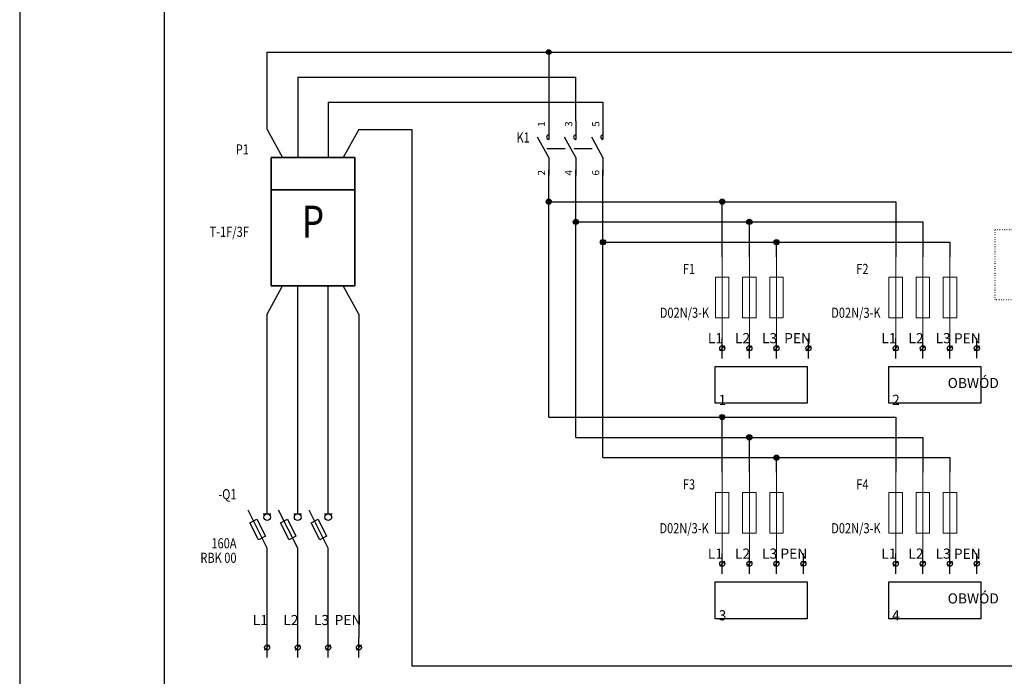
# Model space of a CAD drawing. Units: millimetres. Extents: x 0 to 8548, y 0 to 2970.
# Drawn here: x 4036 to 5399, y 1152 to 2061 of the extents above; entities that cross this region are included whole.
import ezdxf
from ezdxf.enums import TextEntityAlignment as Align

# ---------------------------------------------------------------- set-up
doc = ezdxf.new("R2010")
doc.units = ezdxf.units.MM
doc.linetypes.add('DASHED', pattern=[0.75, 0.5, -0.25])
doc.linetypes.add('Wielo-pkt', pattern=[10, 0.625, -2.5, 0.625, -2.5, 0.625, -3.125])
for name, color, linetype, lineweight in [('2DE_SYM_Lamel', 41, 'Continuous', 18), ('2DX_XXX', 134, 'Continuous', 35), ('CP_FRAME', 223, 'Continuous', 50)]:
    doc.layers.add(name, color=color, linetype=linetype, lineweight=lineweight)
for name, color, linetype in [('2DE_TXTART', 41, 'Continuous'), ('2DE_TXTLNK', 171, 'Continuous'), ('2DE_TXTPAR', 41, 'Continuous'), ('A', 7, 'Continuous'), ('CP_ELEMENT', 7, 'Continuous'), ('DESC', 3, 'Continuous'), ('LINK', 252, 'DASHED'), ('SPECIAL', 7, 'Continuous'), ('SYMS', 7, 'Continuous'), ('TAGS', 150, 'Continuous'), ('TERMS', 123, 'Continuous'), ('WIRES', 7, 'Continuous'), ('XREF', 1, 'Continuous')]:
    doc.layers.add(name, color=color, linetype=linetype)
doc.styles.add('CP_ATTR', font='arial.ttf')
doc.styles.add('CP_ELATT_IT', font='arial.ttf', dxfattribs={"oblique": 15})
doc.styles.add('CP_TXTCON', font='arial.ttf', dxfattribs={"width": 0.8})
doc.styles.get("Standard").update_dxf_attribs({"font": 'arial.ttf'})
doc.styles.add('WD_IEC', font='ISOCP2.shx', dxfattribs={"width": 0.9, "height": 4})

# ---------------------------------------------------------------- blocks, each defined once
blk = doc.blocks.new('103149P0')
at = {"color": 255, "linetype": 'Continuous'}
for p, q in [((0, -2), (0, 0)), ((-0.25, -1.25), (0.25, -0.75))]:
    blk.add_line(p, q, dxfattribs=at)
blk.add_circle((0, -1), 0.25, dxfattribs=at)
at = {"extrusion": (0.57735, 0.57735, 0.57735)}
blk.add_attdef('', (0, 0), '', height=1, dxfattribs=at)
blk = doc.blocks.new('2dlam_F1_13')
at = {"color": 7}
for p, q in [((0, -7.5), (0, 7.5)), ((5, -7.5), (5, 7.5)), ((10, -7.5), (10, 7.5))]:
    blk.add_line(p, q, dxfattribs=at)
for points in [[(-1.25, -3.75), (-1.25, 3.75), (1.25, 3.75), (1.25, -3.75)], [(3.75, -3.75), (3.75, 3.75), (6.25, 3.75), (6.25, -3.75)], [(8.75, -3.75), (8.75, 3.75), (11.25, 3.75), (11.25, -3.75)]]:
    blk.add_lwpolyline(points, close=True, dxfattribs=at)
at = {"color": 7, "style": 'WD_IEC', "flags": 1}
for tag, p in [('X2TERM01', (0, 7.5)), ('X2TERM03', (5, 7.5)), ('X2TERM05', (10, 7.5)), ('X8TERM02', (0, -7.5)), ('X8TERM04', (5, -7.5)), ('X8TERM06', (10, -7.5))]:
    blk.add_attdef(tag, p, '', height=0.32, dxfattribs=at)
at = {"color": 7, "style": 'WD_IEC'}
for tag, height, p in [('TAG1', 2.5, (-5, 3.75)), ('XREF', 2, (-5, -15))]:
    blk.add_attdef(tag, text='', height=height, dxfattribs=at).set_placement(p, align=Align.RIGHT)
for tag, p in [('TERM01', (-1, 7.23)), ('TERM03', (4, 7.23)), ('TERM05', (9, 7.23))]:
    blk.add_attdef(tag, text='', height=2, rotation=90, dxfattribs=at).set_placement(p, align=Align.RIGHT)
for tag, p in [('TERM02', (-1, -7.96)), ('TERM04', (4, -7.96)), ('TERM06', (9, -7.96))]:
    blk.add_attdef(tag, p, '', height=2, rotation=90, dxfattribs=at)
at = {"color": 7, "linetype": 'ByBlock', "style": 'CP_ATTR', "flags": 9}
for tag in ['NAME', 'NUMBER', 'GROUP', 'ARTICLE', 'ORDER-NO', 'PRODUCER', 'DN', 'PN', 'TEMPERATURE', 'VOLTAGE', 'POWER', 'FLOW', 'OTHER']:
    blk.add_attdef(tag, text='', height=0.00005, dxfattribs=at).set_placement((-0.09, -0.02), align=Align.MIDDLE_LEFT)
at = {"color": 7, "style": 'CP_TXTCON', "width": 0.8}
for tag, p in [('WDTAGALT', (-16.25, -10)), ('DESC1', (-5, -10)), ('DESC2', (-5, -12.5))]:
    blk.add_attdef(tag, text='', height=2, dxfattribs=at).set_placement(p, align=Align.RIGHT)
at = {"layer": '2DE_TXTLNK', "color": 7, "linetype": 'ByBlock', "style": 'CP_ELATT_IT', "oblique": 15, "width": 0.8, "flags": 8}
blk.add_attdef('LINK', text='', height=1.5, dxfattribs=at).set_placement((-5, -15), align=Align.RIGHT)
at = {"layer": '2DE_TXTPAR', "color": 7, "width": 0.8, "flags": 8}
blk.add_attdef('CHARACTER', text='', height=2, dxfattribs=at).set_placement((-5, -2.5), align=Align.RIGHT)
at = {"layer": '2DE_TXTPAR', "color": 7, "linetype": 'ByBlock', "style": 'CP_ATTR', "width": 0.8, "flags": 8}
blk.add_attdef('PRODUCT-TYPE', text='', height=2, dxfattribs=at).set_placement((-5, -6.25), align=Align.RIGHT)
blk = doc.blocks.new('WDDOT')
for radius in [0.72, 0.449, 0.223]:
    blk.add_circle((0, 0), radius)
blk = doc.blocks.new('2dlam_P1_10')
at = {"color": 7}
for points in [[(-3.25, 5), (3.25, 5), (3.25, 2.5), (-3.25, 2.5)], [(-3.25, 2.5), (3.25, 2.5), (3.25, -5), (-3.25, -5)]]:
    blk.add_lwpolyline(points, close=True, dxfattribs=at)
at = {"color": 7, "style": 'WD_IEC', "flags": 1}
for tag, p in [('X2TERM01', (-2.5, 5)), ('X2TERM03', (0, 5)), ('X2TERM05', (2.5, 5)), ('X8TERM02', (-2.5, -5)), ('X8TERM04', (0, -5)), ('X8TERM06', (2.5, -5))]:
    blk.add_attdef(tag, p, '', height=0.32, dxfattribs=at)
at = {"color": 7, "linetype": 'ByBlock', "style": 'CP_ATTR', "flags": 9}
for tag, p in [('TEMPERATURE', (-0.092, -0.018)), ('FLOW', (-0.092, -0.018)), ('PN', (-0.091, -0.018)), ('OTHER', (-0.091, -0.018)), ('DN', (-0.091, -0.019)), ('ARTICLE', (-0.092, -5.018)), ('GROUP', (-0.092, -5.018)), ('NUMBER', (-0.092, -5.018)), ('NAME', (-0.092, -5.018)), ('PRODUCER', (-0.092, -5.019)), ('ORDER-NO', (-0.092, -5.019)), ('POWER', (-0.091, -5.019)), ('VOLTAGE', (-0.091, -5.019))]:
    blk.add_attdef(tag, text='', height=0.00005, dxfattribs=at).set_placement(p, align=Align.MIDDLE_LEFT)
at = {"color": 7, "style": 'CP_TXTCON', "width": 0.8}
blk.add_attdef('WDTAGALT', text='', height=2, dxfattribs=at).set_placement((-16.246, -8.75), align=Align.RIGHT)
at = {"layer": '2DE_TXTLNK', "color": 7, "linetype": 'ByBlock', "style": 'CP_ELATT_IT', "oblique": 15, "width": 0.8, "flags": 8}
blk.add_attdef('LINK', text='', height=1.5, dxfattribs=at).set_placement((-4.996, -13.75), align=Align.RIGHT)
at = {"layer": '2DE_TXTPAR', "color": 7, "width": 0.8, "flags": 8}
blk.add_attdef('CHARACTER', text='', height=2, dxfattribs=at).set_placement((-5, -1.252), align=Align.RIGHT)
blk.add_attdef('LAM_OPIS1', text='', height=2.5, dxfattribs=at).set_placement((0, 0), align=Align.MIDDLE_CENTER)
at = {"layer": '2DE_TXTPAR', "color": 7, "linetype": 'ByBlock', "style": 'CP_ATTR', "width": 0.8, "flags": 8}
blk.add_attdef('PRODUCT-TYPE', text='', height=2, dxfattribs=at).set_placement((-5, -5.004), align=Align.RIGHT)
at = {"layer": 'DESC', "color": 7, "style": 'CP_TXTCON', "width": 0.8}
for tag, p in [('DESC1', (-5, -8.75)), ('DESC2', (-5, -11.25))]:
    blk.add_attdef(tag, text='', height=2, dxfattribs=at).set_placement(p, align=Align.RIGHT)
at = {"layer": 'TAGS', "color": 7, "style": 'WD_IEC'}
blk.add_attdef('TAG', text='', height=2.5, dxfattribs=at).set_placement((-5, 5), align=Align.RIGHT)
at = {"layer": 'TERMS', "color": 7, "style": 'WD_IEC'}
for tag, p in [('TERM01', (-2.5, 5)), ('TERM03', (0, 5)), ('TERM05', (2.5, 5))]:
    blk.add_attdef(tag, p, '', height=1.8, rotation=90, dxfattribs=at)
for tag, p in [('TERM02', (-2.5, -5)), ('TERM04', (0, -5)), ('TERM06', (2.5, -5))]:
    blk.add_attdef(tag, text='', height=1.8, rotation=90, dxfattribs=at).set_placement(p, align=Align.RIGHT)
at = {"layer": 'XREF', "color": 7, "style": 'WD_IEC'}
blk.add_attdef('XREF', text='', height=2, dxfattribs=at).set_placement((-4.996, -13.75), align=Align.RIGHT)
blk = doc.blocks.new('VMS21P')
for p, q in [((0, 7.5), (0, 2.5)), ((0, -2.5), (-3.12, 3.12)), ((0, -2.5), (0, -7.5))]:
    blk.add_line(p, q)
blk.add_arc((0, 3.12), 0.625, 90, 270)
at = {"style": 'WD_IEC'}
for tag, p in [('INST', (-5.25, 6.75)), ('LOC', (-5.25, 3.75)), ('TAG2', (-5.25, 0.75)), ('XREF', (-5.25, -3.75)), ('DESC1', (-5.25, -6.75)), ('DESC2', (-5.25, -9.75)), ('DESC3', (-5.25, -12.75))]:
    blk.add_attdef(tag, text='', height=2.5, dxfattribs=at).set_placement(p, align=Align.RIGHT)
blk.add_attdef('TERM01', text='', height=2, rotation=90, dxfattribs=at).set_placement((-1, 7.5), align=Align.RIGHT)
at = {"style": 'WD_IEC', "flags": 1}
for tag, p, height in [('X2TERM01', (0, 7.5), 0.32), ('X4LINK', (-2.91, 0), 0.32), ('X1LINK', (-0.5, 0), 0.32), ('CONTACT', (4, -3.5), 1), ('FAMILY', (4, -5), 1), ('X8TERM02', (0, -7.5), 0.32)]:
    blk.add_attdef(tag, p, '', height=height, dxfattribs=at)
at = {"style": 'WD_IEC'}
blk.add_attdef('TERM02', (-1, -7.5), '', height=2, rotation=90, dxfattribs=at)
blk = doc.blocks.new('2dlam_Q2_13')
for p, q in [((0, 3.12), (0, 7.5)), ((5, 3.12), (5, 7.5)), ((10, 3.12), (10, 7.5)), ((0, -2.5), (-3.12, 3.75)), ((5, -2.5), (1.88, 3.75)), ((10, -2.5), (6.88, 3.75)), ((-2.8, 1.69), (-1.68, 2.25)), ((-1.4, -1.1), (-2.8, 1.69)), ((-1.68, 2.25), (-0.28, -0.54)), ((-0.62, 3.12), (0.62, 3.12)), ((2.2, 1.69), (3.32, 2.25)), ((3.6, -1.1), (2.2, 1.69)), ((3.32, 2.25), (4.72, -0.54)), ((4.38, 3.12), (5.62, 3.12)), ((7.2, 1.69), (8.32, 2.25)), ((8.6, -1.1), (7.2, 1.69)), ((8.32, 2.25), (9.72, -0.54)), ((9.38, 3.12), (10.62, 3.12)), ((-0.28, -0.54), (-1.4, -1.1)), ((4.72, -0.54), (3.6, -1.1)), ((9.72, -0.54), (8.6, -1.1)), ((0, -3.75), (0, -2.5)), ((5, -3.75), (5, -2.5)), ((10, -3.75), (10, -2.5)), ((0, -7.5), (0, -3.75)), ((5, -7.5), (5, -3.75)), ((10, -7.5), (10, -3.75))]:
    blk.add_line(p, q)
for centre in [(0, 2.58), (5, 2.58), (10, 2.58)]:
    blk.add_circle(centre, 0.548)
at = {"style": 'WD_IEC', "flags": 1}
for tag, p in [('X2TERM01', (0, 7.5)), ('X2TERM03', (5, 7.5)), ('X2TERM05', (10, 7.5)), ('X8TERM02', (0, -7.5)), ('X8TERM04', (5, -7.5)), ('X8TERM06', (10, -7.5))]:
    blk.add_attdef(tag, p, '', height=0.32, dxfattribs=at)
at = {"linetype": 'ByBlock', "style": 'CP_ATTR', "flags": 9}
for tag in ['NAME', 'NUMBER', 'GROUP', 'ARTICLE', 'ORDER-NO', 'PRODUCER', 'DN', 'PN', 'TEMPERATURE', 'VOLTAGE', 'POWER', 'FLOW', 'OTHER']:
    blk.add_attdef(tag, text='', height=0.00005, dxfattribs=at).set_placement((-0.09, -0.02), align=Align.MIDDLE_LEFT)
at = {"layer": '2DE_TXTART', "linetype": 'ByBlock', "style": 'CP_ATTR', "width": 0.8, "flags": 8}
blk.add_attdef('PRODUCT-TYPE', text='', height=2, dxfattribs=at).set_placement((-5, -6.25), align=Align.RIGHT)
at = {"layer": '2DE_TXTLNK', "linetype": 'ByBlock', "style": 'CP_ELATT_IT', "oblique": 15, "width": 0.8, "flags": 8}
blk.add_attdef('LINK', text='', height=1.5, dxfattribs=at).set_placement((-5, -15), align=Align.RIGHT)
at = {"layer": '2DE_TXTPAR', "style": 'CP_TXTCON', "width": 0.8, "flags": 8}
blk.add_attdef('CHARACTER', text='', height=2, dxfattribs=at).set_placement((-5, 0), align=Align.RIGHT)
at = {"layer": '2DE_TXTPAR', "linetype": 'ByBlock', "style": 'CP_ATTR', "width": 0.8, "flags": 8}
blk.add_attdef('CURRENT', text='', height=2, dxfattribs=at).set_placement((-5, -2.5), align=Align.RIGHT)
at = {"layer": 'DESC', "style": 'CP_TXTCON', "width": 0.8}
for tag, p in [('DESC1', (-5, -10)), ('DESC2', (-5, -12.5))]:
    blk.add_attdef(tag, text='', height=2, dxfattribs=at).set_placement(p, align=Align.RIGHT)
at = {"layer": 'TAGS', "style": 'WD_IEC'}
blk.add_attdef('TAG', text='', height=2.5, dxfattribs=at).set_placement((-5, 5), align=Align.RIGHT)
at = {"layer": 'TERMS', "style": 'WD_IEC'}
for tag, p in [('TERM01', (-1, 7.5)), ('TERM03', (4, 7.5)), ('TERM05', (9, 7.5))]:
    blk.add_attdef(tag, text='', height=2, rotation=90, dxfattribs=at).set_placement(p, align=Align.RIGHT)
for tag, p in [('TERM02', (-1, -7.5)), ('TERM04', (4, -7.5)), ('TERM06', (9, -7.5))]:
    blk.add_attdef(tag, p, '', height=2, rotation=90, dxfattribs=at)
at = {"layer": 'XREF', "style": 'WD_IEC'}
blk.add_attdef('XREF', text='', height=2, dxfattribs=at).set_placement((-5, -15), align=Align.RIGHT)

msp = doc.modelspace()

# ---------------------------------------------------------------- linework, layer by layer
at = {"lineweight": -3}
for p, q in [((4378.74, 1909.24), (4378.74, 2016.19)), ((4421.06, 1981.6), (4805.79, 1981.6)), ((4463.39, 1947.01), (4843.35, 1947.01)), ((4378.74, 1909.24), (4400.26, 1870.1)), ((4768.35, 1510.93), (4768.35, 1853.22)), ((4805.86, 1482.91), (4805.86, 1853.22)), ((4843.37, 1454.89), (4843.37, 1853.22)), ((4768.35, 1809.16), (5248.27, 1809.16)), ((5008.31, 1732.81), (5008.31, 1809.16)), ((5248.27, 1809.16), (5248.27, 1732.81)), ((4805.86, 1781.14), (5285.78, 1781.14)), ((5045.82, 1732.81), (5045.82, 1781.14)), ((5285.78, 1781.14), (5285.78, 1732.81)), ((4843.37, 1753.12), (5323.29, 1753.12)), ((5083.33, 1732.81), (5083.33, 1753.12)), ((5323.29, 1753.12), (5323.29, 1732.81)), ((4378.74, 1653.54), (4400.26, 1692.69)), ((4768.35, 1510.93), (5248.27, 1510.93)), ((5008.31, 1434.58), (5008.31, 1510.93)), ((5248.27, 1510.93), (5248.27, 1434.58)), ((4805.86, 1482.91), (5285.78, 1482.91)), ((5045.82, 1434.58), (5045.82, 1482.91)), ((5285.78, 1482.91), (5285.78, 1434.58)), ((4843.37, 1454.89), (5323.29, 1454.89)), ((5083.33, 1434.58), (5083.33, 1454.89)), ((5323.29, 1454.89), (5323.29, 1434.58))]:
    msp.add_line(p, q, dxfattribs=at)
at = {"color": 140, "lineweight": -3}
for p, q in [((4505.7, 1909.24), (4484.17, 1870.1)), ((4505.7, 1909.24), (4578.98, 1909.24)), ((4578.98, 1909.24), (4578.98, 1166.67)), ((4505.7, 1653.54), (4484.17, 1692.69)), ((4505.7, 1653.54), (4505.7, 1206.02))]:
    msp.add_line(p, q, dxfattribs=at)
at = {"lineweight": -3}
for points in [[(4998.62, 1580.97), (5125.88, 1580.97), (5125.88, 1530.14), (4998.62, 1530.14)], [(5238.58, 1580.97), (5365.84, 1580.97), (5365.84, 1530.14), (5238.58, 1530.14)], [(4998.62, 1282.74), (5125.88, 1282.74), (5125.88, 1231.91), (4998.62, 1231.91)], [(5238.58, 1282.74), (5365.84, 1282.74), (5365.84, 1231.91), (5238.58, 1231.91)]]:
    msp.add_lwpolyline(points, close=True, dxfattribs=at)
at = {"layer": 'A', "color": 255, "linetype": 'Wielo-pkt', "lineweight": -3}
msp.add_lwpolyline([(5385.82, 1770.51), (5647.97, 1770.51), (5647.97, 1673.23), (5385.82, 1673.23), (5385.82, 1770.51)], dxfattribs=at)
at = {"layer": 'CP_FRAME', "color": 7, "linetype": 'Continuous', "lineweight": -3}
for points in [[(4036.49, 0), (6136.49, 0), (6136.49, 2970), (4036.49, 2970)], [(4236.49, 50), (6086.49, 50), (6086.49, 2920), (4236.49, 2920)]]:
    msp.add_lwpolyline(points, close=True, dxfattribs=at)
at = {"layer": 'LINK', "color": 255, "lineweight": -3}
for points in [[(4765.85, 1882.92), (4791.28, 1882.92)], [(4803.35, 1882.92), (4828.78, 1882.92)]]:
    msp.add_lwpolyline(points, dxfattribs=at)
at = {"layer": 'SPECIAL', "color": 255, "linetype": 'Continuous', "lineweight": -3}
for p, q in [((4378.74, 2016.19), (5567.48, 2016.19)), ((4421.06, 1981.6), (4421.06, 1870.1)), ((4463.39, 1947.01), (4463.39, 1870.1)), ((4421.06, 1576.83), (4421.06, 1692.69)), ((4463.39, 1576.83), (4463.39, 1692.69)), ((4378.74, 1414.01), (4378.74, 1653.54)), ((4421.06, 1414.01), (4421.07, 1587.21)), ((4463.38, 1414.01), (4463.39, 1576.83)), ((4378.74, 1206.02), (4378.74, 1329.37)), ((4421.06, 1206.02), (4421.06, 1329.37)), ((4463.38, 1206.02), (4463.38, 1329.37))]:
    msp.add_line(p, q, dxfattribs=at)
at = {"layer": 'SPECIAL', "color": 140, "linetype": 'Continuous', "lineweight": -3}
msp.add_line((4578.98, 1166.67), (6001.34, 1166.67), dxfattribs=at)
at = {"layer": 'WIRES', "color": 255, "lineweight": -3}
for p, q in [((4768.35, 2016.19), (4768.35, 1920.42)), ((4805.85, 1920.42), (4805.85, 1981.6)), ((4843.35, 1947.01), (4843.35, 1901.67))]:
    msp.add_line(p, q, dxfattribs=at)

# ---------------------------------------------------------------- block references
at = {"layer": '2DE_SYM_Lamel', "color": 255, "lineweight": -3}
ref = msp.add_blockref('2dlam_F1_13', (5008.31, 1676.54), dxfattribs=dict(at, xscale=7.502837333086281, yscale=7.502837333086281, zscale=7.502837333086281))
ref.add_attrib('PRODUCT-TYPE', 'D02N/3-K', dxfattribs={"layer": '2DE_TXTPAR', "color": 7, "linetype": 'ByBlock', "height": 14, "style": 'CP_ATTR', "width": 0.8, "flags": 8}).set_placement((4990.19, 1648.4), align=Align.RIGHT)
ref.add_attrib('TAG1', 'F1', dxfattribs={"layer": '0', "color": 7, "height": 14, "style": 'CP_ATTR', "width": 0.8}).set_placement((4970.79, 1704.69), align=Align.BOTTOM_RIGHT)
ref = msp.add_blockref('2dlam_F1_13', (5248.27, 1676.54), dxfattribs=dict(at, xscale=7.502837333086281, yscale=7.502837333086281, zscale=7.502837333086281))
ref.add_attrib('PRODUCT-TYPE', 'D02N/3-K', dxfattribs={"layer": '2DE_TXTPAR', "color": 7, "linetype": 'ByBlock', "height": 14, "style": 'CP_ATTR', "width": 0.8, "flags": 8}).set_placement((5227.34, 1648.4), align=Align.RIGHT)
ref.add_attrib('TAG1', 'F2', dxfattribs={"layer": '0', "color": 7, "height": 14, "style": 'CP_ATTR', "width": 0.8}).set_placement((5210.75, 1704.69), align=Align.BOTTOM_RIGHT)
ref = msp.add_blockref('2dlam_F1_13', (5008.31, 1378.31), dxfattribs=dict(at, xscale=7.502837333086281, yscale=7.502837333086281, zscale=7.502837333086281))
ref.add_attrib('PRODUCT-TYPE', 'D02N/3-K', dxfattribs={"layer": '2DE_TXTPAR', "color": 7, "linetype": 'ByBlock', "height": 14, "style": 'CP_ATTR', "width": 0.8, "flags": 8}).set_placement((4989.66, 1350.18), align=Align.RIGHT)
ref.add_attrib('TAG1', 'F3', dxfattribs={"layer": '0', "color": 7, "height": 14, "style": 'CP_ATTR', "width": 0.8}).set_placement((4970.79, 1406.46), align=Align.BOTTOM_RIGHT)
ref = msp.add_blockref('2dlam_F1_13', (5248.27, 1378.31), dxfattribs=dict(at, xscale=7.502837333086281, yscale=7.502837333086281, zscale=7.502837333086281))
ref.add_attrib('PRODUCT-TYPE', 'D02N/3-K', dxfattribs={"layer": '2DE_TXTPAR', "color": 7, "linetype": 'ByBlock', "height": 14, "style": 'CP_ATTR', "width": 0.8, "flags": 8}).set_placement((5227.34, 1350.18), align=Align.RIGHT)
ref.add_attrib('TAG1', 'F4', dxfattribs={"layer": '0', "color": 7, "height": 14, "style": 'CP_ATTR', "width": 0.8}).set_placement((5210.75, 1406.46), align=Align.BOTTOM_RIGHT)
at = {"layer": '2DX_XXX', "color": 255, "lineweight": -3}
ref = msp.add_blockref('2dlam_P1_10', (4442.22, 1781.39), dxfattribs=dict(at, xscale=17.7408, yscale=17.7408, zscale=17.7408))
ref.add_attrib('TAG', 'P1', dxfattribs={"layer": 'TAGS', "color": 7, "height": 14, "style": 'CP_ATTR', "width": 0.8}).set_placement((4353.51, 1870.1), align=Align.BOTTOM_RIGHT)
ref.add_attrib('LAM_OPIS1', 'P', dxfattribs={"layer": '2DE_TXTPAR', "color": 7, "height": 44.35, "width": 0.8, "flags": 8}).set_placement((4442.22, 1781.39), align=Align.MIDDLE_CENTER)
ref.add_attrib('PRODUCT-TYPE', 'T-1F/3F', dxfattribs={"layer": '2DE_TXTPAR', "color": 7, "linetype": 'ByBlock', "height": 14, "style": 'CP_ATTR', "width": 0.8, "flags": 8}).set_placement((4353.51, 1760.48), align=Align.RIGHT)
at = {"layer": 'A', "color": 255, "lineweight": -3, "xscale": 14, "yscale": 14, "zscale": 7}
for p in [(5008.31, 1620.27), (5045.82, 1620.27), (5083.33, 1620.27), (5127.64, 1620.27), (5248.27, 1620.27), (5285.78, 1620.27), (5323.29, 1620.27), (5360.52, 1620.32), (5008.31, 1322.04), (5045.82, 1322.04), (5083.33, 1322.04), (5120.56, 1322.09), (5248.27, 1322.04), (5285.78, 1322.04), (5323.29, 1322.04), (5360.52, 1322.09), (4378.74, 1206.02), (4421.06, 1206.02), (4463.38, 1206.02), (4505.7, 1206.02)]:
    msp.add_blockref('103149P0', p, dxfattribs=at)
at = {"layer": 'CP_ELEMENT', "lineweight": -3}
ref = msp.add_blockref('2dlam_Q2_13', (4378.74, 1350.53), dxfattribs=dict(at, xscale=8.463226889531356, yscale=8.463226889531356, zscale=8.463226889531356))
ref.add_attrib('PRODUCT-TYPE', 'RBK 00', dxfattribs={"layer": '2DE_TXTART', "color": 0, "linetype": 'ByBlock', "height": 14, "style": 'CP_ATTR', "width": 0.8, "flags": 8}).set_placement((4336.43, 1309.18), align=Align.RIGHT)
ref.add_attrib('TAG', '-Q1', dxfattribs={"layer": 'TAGS', "color": 0, "height": 14, "style": 'CP_ATTR', "width": 0.8}).set_placement((4336.43, 1392.85), align=Align.BOTTOM_RIGHT)
ref.add_attrib('CURRENT', '160A', dxfattribs={"layer": '2DE_TXTPAR', "color": 0, "linetype": 'ByBlock', "height": 14, "style": 'CP_ATTR', "width": 0.8, "flags": 8}).set_placement((4336.43, 1329.35), align=Align.RIGHT)
at = {"layer": 'SYMS', "color": 255, "lineweight": -3}
for p, xscale, yscale, zscale in [((4768.35, 2016.19), 4.48, 4.48, 4.48), ((4768.35, 1809.16), 5, 5, 5), ((5008.31, 1809.16), 5, 5, 5), ((4805.86, 1781.14), 5, 5, 5), ((5045.82, 1781.14), 5, 5, 5), ((4843.37, 1753.12), 5, 5, 5), ((5083.33, 1753.12), 5, 5, 5), ((5008.31, 1510.93), 5, 5, 5), ((5045.82, 1482.91), 5, 5, 5), ((5083.33, 1454.89), 5, 5, 5)]:
    msp.add_blockref('WDDOT', p, dxfattribs=dict(at, xscale=xscale, yscale=yscale, zscale=zscale))
ref = msp.add_blockref('VMS21P', (4768.35, 1882.92), dxfattribs=dict(at, xscale=5, yscale=5, zscale=5))
ref.add_attrib('TERM02', '2', (4763.35, 1845.42), dxfattribs={"layer": 'TERMS', "height": 10, "rotation": 90, "style": 'WD_IEC'})
ref.add_attrib('TERM01', '1', dxfattribs={"layer": 'TERMS', "height": 10, "rotation": 90, "style": 'WD_IEC'}).set_placement((4763.35, 1920.42), align=Align.RIGHT)
ref.add_attrib('TAG2', 'K1', dxfattribs={"layer": 'TAGS', "color": 7, "height": 14, "style": 'CP_ATTR', "width": 0.8}).set_placement((4742.1, 1886.67), align=Align.BOTTOM_RIGHT)
ref = msp.add_blockref('VMS21P', (4805.85, 1882.92), dxfattribs=dict(at, xscale=5, yscale=5, zscale=5))
ref.add_attrib('TERM02', '4', (4800.85, 1845.42), dxfattribs={"layer": 'TERMS', "height": 10, "rotation": 90, "style": 'WD_IEC'})
ref.add_attrib('TERM01', '3', dxfattribs={"layer": 'TERMS', "height": 10, "rotation": 90, "style": 'WD_IEC'}).set_placement((4800.85, 1920.42), align=Align.RIGHT)
ref = msp.add_blockref('VMS21P', (4843.35, 1882.92), dxfattribs=dict(at, xscale=5, yscale=5, zscale=5))
ref.add_attrib('TERM02', '6', (4838.35, 1845.42), dxfattribs={"layer": 'TERMS', "height": 10, "rotation": 90, "style": 'WD_IEC'})
ref.add_attrib('TERM01', '5', dxfattribs={"layer": 'TERMS', "height": 10, "rotation": 90, "style": 'WD_IEC'}).set_placement((4838.35, 1920.42), align=Align.RIGHT)

# ---------------------------------------------------------------- texts
at = {"color": 7, "lineweight": -3, "char_height": 14, "attachment_point": 1, "style": 'CP_TXTCON'}
for s, insert, width in [('L1', (4988.41, 1627.21), 18.0708), ('L2', (5025.92, 1627.21), 18.0708), ('L3', (5063.44, 1627.21), 18.0708), ('PEN', (5094, 1627.21), 18.0708), ('L1', (5228.37, 1627.21), 18.0708), ('L2', (5265.88, 1627.21), 18.0708), ('L3', (5303.4, 1627.21), 18.0708), ('PEN', (5328.75, 1626.99), 18.0708), ('\\pi22.629;OBWÓD 1', (5003.37, 1565.19), 118.8573), ('\\pi22.63;OBWÓD 2', (5243.33, 1565.19), 118.8573), ('L1', (4988.41, 1328.99), 18.0708), ('L2', (5025.92, 1328.99), 18.0708), ('L3', (5063.44, 1328.99), 18.0708), ('PEN', (5088.79, 1329), 18.0708), ('L1', (5228.37, 1328.99), 18.0708), ('L2', (5265.88, 1328.99), 18.0708), ('L3', (5303.4, 1328.99), 18.0708), ('PEN', (5328.75, 1328.76), 18.0708), ('\\pi22.63;OBWÓD 3', (5003.37, 1266.97), 118.8573), ('\\pi22.63;OBWÓD 4', (5243.33, 1266.97), 118.8573), ('L1', (4358.9, 1237.11), 18.0708), ('L2', (4401.22, 1237.11), 18.0708), ('L3', (4443.54, 1237.11), 18.0708), ('PEN', (4472.08, 1237.11), 18.0708)]:
    msp.add_mtext(s, dxfattribs=dict(at, insert=insert, width=width))

doc.saveas('drawing.dxf')
